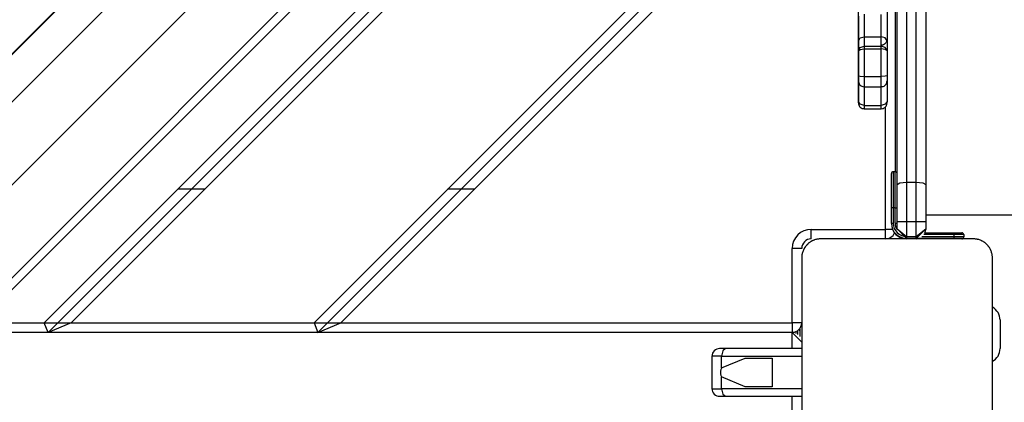
# Model space of a CAD drawing. Units: inches. Extents: x 259 to 335, y 151 to 269.
# Drawn here: x 299 to 304, y 187 to 189 of the extents above; entities that cross this region are included whole.
import ezdxf

# ---------------------------------------------------------------- set-up
doc = ezdxf.new("R2010")
doc.units = ezdxf.units.IN
doc.header["$MEASUREMENT"] = 0
doc.layers.add('Ebene 1', color=7, linetype='Continuous')

# ---------------------------------------------------------------- blocks, each defined once
blk = doc.blocks.new('block 2')
at = {"layer": 'Ebene 1', "color": 179, "lineweight": 25, "true_color": 0x1a171b}
for points in [[(295.8894, 184.7043), (306.2838, 195.0989)], [(295.9197, 184.674), (306.3141, 195.0682)], [(303.3506, 191.7595), (299.0842, 187.4935)], [(303.4044, 191.743), (299.1049, 187.4435)], [(303.3469, 191.6152), (299.2258, 187.4935)], [(295.6457, 184.9479), (301.6508, 190.9527)], [(295.302, 185.2914), (300.8667, 190.8559)], [(300.8705, 190.8548), (295.3046, 185.2889)], [(295.3046, 185.2889), (300.8709, 190.8548)], [(295.4285, 185.1656), (301.1206, 190.8576)], [(303.352, 190.347), (300.4985, 187.4935)], [(303.3558, 190.2802), (300.5191, 187.4435)], [(303.352, 190.2058), (300.6397, 187.4935)], [(303.5546, 188.219), (303.5546, 189.2195), (303.5546, 190.2165)], [(303.7048, 190.2165), (303.7048, 189.2195), (303.7048, 188.219)], [(303.6049, 190.202), (303.6049, 189.2188), (303.6049, 188.2314)], [(303.6545, 188.2314), (303.6545, 189.2188), (303.6545, 190.202)], [(303.545, 189.2856), (303.545, 188.2855)], [(303.352, 188.9711), (303.352, 189.1378), (303.352, 189.1747)], [(303.5022, 189.1402), (303.5022, 189.0534), (303.5022, 188.9711)], [(303.352, 189.1003), (303.352, 189.0799), (303.352, 189.0634)], [(303.382, 189.1106), (303.382, 189.0489), (303.382, 188.9924)], [(303.4723, 188.9924), (303.4723, 189.0482), (303.4723, 189.1096)], [(303.352, 189.0634), (303.352, 189.0455), (303.352, 189.0269)], [(303.352, 189.0269), (303.352, 189.0255), (303.352, 189.0234)], [(303.352, 189.0234), (303.352, 188.9649), (303.352, 188.9008)], [(303.352, 189.0217), (303.352, 189.0214), (303.352, 189.02), (303.352, 189.0193), (303.352, 189.0183)], [(303.352, 188.9669), (303.352, 189.0083), (303.352, 188.8539)], [(303.352, 188.9711), (303.3606, 188.9862), (303.382, 188.9924)], [(303.352, 188.8391), (303.352, 188.9749), (303.352, 188.898)], [(303.352, 188.9221), (303.352, 188.9466), (303.352, 188.9711)], [(303.352, 188.9101), (303.352, 188.9387), (303.352, 188.9669)], [(303.382, 188.9924), (303.4723, 188.9924)], [(303.382, 188.9924), (303.382, 188.9676), (303.382, 188.9435)], [(303.5022, 188.978), (303.5022, 188.978), (303.5022, 188.9776), (303.5019, 188.9762), (303.5019, 188.9755), (303.5012, 188.9718), (303.5002, 188.9676), (303.4984, 188.9635), (303.4957, 188.96), (303.4926, 188.9566), (303.4888, 188.9535), (303.4843, 188.9507), (303.4792, 188.949), (303.4757, 188.9487), (303.4719, 188.9487)], [(303.5022, 188.9711), (303.4933, 188.9862), (303.4723, 188.9924)], [(303.4723, 188.9435), (303.4723, 188.9676), (303.4723, 188.9924)], [(303.5022, 188.9783), (303.5022, 188.9356), (303.5022, 188.8391)], [(303.5022, 188.9711), (303.5022, 188.9466), (303.5022, 188.9221)], [(303.352, 188.9221), (303.3606, 188.937), (303.382, 188.9435)], [(303.352, 188.918), (303.3606, 188.9259), (303.382, 188.929)], [(303.352, 188.918), (303.352, 188.9201), (303.352, 188.9221)], [(303.352, 188.7874), (303.352, 188.8539), (303.352, 188.918)], [(303.382, 188.9435), (303.4723, 188.9435)], [(303.382, 188.9435), (303.382, 188.9366), (303.382, 188.929)], [(303.382, 188.929), (303.4723, 188.929)], [(303.382, 188.929), (303.382, 188.8581), (303.382, 188.7847)], [(303.4723, 188.929), (303.4723, 188.9366), (303.4723, 188.9435)], [(303.5022, 188.9221), (303.4933, 188.937), (303.4723, 188.9435)], [(303.4723, 188.7847), (303.4723, 188.8581), (303.4723, 188.929)], [(303.5022, 188.918), (303.4933, 188.9259), (303.4723, 188.929)], [(303.5022, 188.9221), (303.5022, 188.9201), (303.5022, 188.918)], [(303.5022, 188.918), (303.5022, 188.8539), (303.5022, 188.7874)], [(303.352, 188.9008), (303.352, 188.876), (303.352, 188.867)], [(303.352, 188.898), (303.352, 188.866), (303.352, 188.8336)], [(303.352, 188.8539), (303.352, 188.8212), (303.352, 188.7881)], [(303.352, 188.7699), (303.352, 188.8043), (303.352, 188.8391)], [(303.352, 188.8336), (303.352, 188.8312), (303.352, 188.8295)], [(303.352, 188.8295), (303.352, 188.7888), (303.352, 188.7619)], [(303.352, 188.7881), (303.352, 188.7857), (303.352, 188.7833)], [(303.352, 188.7619), (303.352, 188.7657), (303.352, 188.7874)], [(303.352, 188.7874), (303.3606, 188.7854), (303.382, 188.7847)], [(303.352, 188.7833), (303.352, 188.7185), (303.352, 188.6593)], [(303.352, 188.765), (303.352, 188.7675), (303.352, 188.7699)], [(303.352, 188.6538), (303.352, 188.7054), (303.352, 188.765)], [(303.352, 188.7647), (303.352, 188.765)], [(303.352, 188.7619), (303.352, 188.7613), (303.352, 188.7609), (303.352, 188.7606), (303.352, 188.7606), (303.352, 188.7599), (303.3524, 188.7582), (303.3524, 188.7561), (303.3537, 188.7509), (303.3558, 188.7461), (303.3582, 188.7423), (303.3613, 188.7392), (303.3658, 188.7358), (303.3703, 188.733), (303.3755, 188.7313), (303.381, 188.7306), (303.3817, 188.7306), (303.3823, 188.7309)], [(303.382, 188.7847), (303.4723, 188.7847)], [(303.382, 188.7847), (303.382, 188.7461), (303.382, 188.7306)], [(303.5022, 188.7874), (303.4933, 188.7854), (303.4723, 188.7847)], [(303.4723, 188.7306), (303.4723, 188.7461), (303.4723, 188.7847)], [(303.4723, 188.7309), (303.4771, 188.7313), (303.4823, 188.7323), (303.4864, 188.7344), (303.4902, 188.7368), (303.4929, 188.7392), (303.4957, 188.742), (303.4971, 188.7444), (303.4991, 188.7475), (303.5002, 188.7495), (303.5009, 188.752), (303.5012, 188.754), (303.5019, 188.7557), (303.5019, 188.7571), (303.5019, 188.7585), (303.5022, 188.7592), (303.5022, 188.7599), (303.5022, 188.7602), (303.5022, 188.7606), (303.5022, 188.7609), (303.5022, 188.7616)], [(303.5022, 188.7874), (303.5022, 188.7709), (303.5022, 188.7616)], [(303.382, 188.7306), (303.4723, 188.7306)], [(303.382, 188.7289), (303.382, 188.6775), (303.382, 188.6324)], [(303.4719, 188.6324), (303.4719, 188.6782), (303.4719, 188.7306)], [(303.5022, 188.7592), (303.5022, 188.7027), (303.5022, 188.6538)], [(303.352, 188.6593), (303.352, 188.6455), (303.352, 188.6538)], [(303.352, 188.6593), (303.352, 188.6545), (303.352, 188.6507), (303.352, 188.6479), (303.352, 188.6462)], [(303.382, 188.6324), (303.3606, 188.6386), (303.352, 188.6538)], [(303.352, 188.6458), (303.352, 188.6455), (303.352, 188.6455), (303.352, 188.6452), (303.352, 188.6448), (303.352, 188.6434), (303.3524, 188.6427), (303.3524, 188.641), (303.3527, 188.6393), (303.3537, 188.6352), (303.3555, 188.6314), (303.3582, 188.6266), (303.3617, 188.6231), (303.3665, 188.6197), (303.3713, 188.6173), (303.3765, 188.6159), (303.382, 188.6152)], [(303.382, 188.6324), (303.4719, 188.6324)], [(303.382, 188.6324), (303.382, 188.6197), (303.382, 188.6152)], [(303.382, 188.6152), (303.4719, 188.6152)], [(303.5022, 188.6538), (303.4933, 188.6386), (303.4719, 188.6324)], [(303.4719, 188.6152), (303.4723, 188.6152), (303.4778, 188.6159), (303.4833, 188.6173), (303.4871, 188.6193), (303.4909, 188.6217), (303.4933, 188.6241), (303.4957, 188.6269), (303.4978, 188.6293), (303.4991, 188.6324), (303.5002, 188.6348), (303.5009, 188.6369), (303.5015, 188.639), (303.5019, 188.6407), (303.5019, 188.6421), (303.5019, 188.6431), (303.5019, 188.6438), (303.5019, 188.6448), (303.5019, 188.6452), (303.5022, 188.6455), (303.5022, 188.6458), (303.5022, 188.6469)], [(303.4719, 188.6152), (303.4719, 188.6197), (303.4719, 188.6324)], [(303.495, 187.9834), (303.495, 188.6259)], [(303.5022, 188.6469), (303.5022, 188.6493), (303.5022, 188.6538)], [(303.525, 188.0957), (303.525, 188.2228), (303.525, 188.2755)], [(303.545, 188.2855), (303.5346, 188.2855)], [(303.5346, 188.2855), (303.5346, 188.2297), (303.5346, 188.0957)], [(303.545, 188.0957), (303.545, 188.2297), (303.545, 188.2855)], [(299.9259, 188.1935), (299.7843, 188.1935)], [(301.3397, 188.1935), (301.1985, 188.1935)], [(303.5546, 188.219), (303.5691, 188.228), (303.6049, 188.2314)], [(303.5546, 188.025), (303.5546, 188.1229), (303.5546, 188.219)], [(303.6049, 188.2314), (303.6545, 188.2314)], [(303.6049, 188.2314), (303.6049, 188.1291), (303.6049, 188.025)], [(303.6545, 188.2314), (303.6903, 188.228), (303.7048, 188.219)], [(303.6545, 188.025), (303.6545, 188.1291), (303.6545, 188.2314)], [(303.7048, 188.219), (303.7048, 188.1229), (303.7048, 188.025)], [(303.525, 188.0157), (303.525, 188.0957)], [(303.5346, 188.0957), (303.5277, 188.0957), (303.525, 188.0957)], [(303.5346, 188.0957), (303.5346, 188.0157)], [(303.545, 188.0957), (303.5346, 188.0957)], [(303.545, 188.0157), (303.545, 188.0957)], [(303.545, 188.0957), (303.5518, 188.0957), (303.5546, 188.0957)], [(304.1799, 188.0585), (303.7048, 188.0585)], [(303.525, 188.0137), (303.525, 188.0157)], [(303.525, 188.0157), (303.5277, 188.0157), (303.5346, 188.0157)], [(303.545, 188.0157), (303.5518, 188.0157), (303.5546, 188.0157)], [(303.5546, 187.9858), (303.5546, 188.025)], [(303.5546, 188.025), (303.5691, 188.025), (303.6049, 188.025)], [(303.6049, 188.025), (303.6049, 187.9455)], [(303.6049, 188.025), (303.6545, 188.025)], [(303.6545, 187.9455), (303.6545, 188.025)], [(303.6545, 188.025), (303.6903, 188.025), (303.7048, 188.025)], [(303.7048, 188.025), (303.7048, 187.9858)], [(303.1047, 187.9834), (303.495, 187.9834)], [(303.1047, 187.9334), (303.1047, 187.9482), (303.1047, 187.9834)], [(303.5305, 187.9834), (303.5143, 187.9834), (303.495, 187.9834)], [(303.495, 187.9334), (303.495, 187.9482), (303.495, 187.9834)], [(303.5546, 187.9858), (303.6049, 187.9455)], [(303.5546, 187.9858), (303.6049, 187.9355)], [(303.5832, 187.9386), (303.6049, 187.9334)], [(303.6049, 187.9455), (303.6545, 187.9455)], [(303.6049, 187.9455), (303.6049, 187.9382), (303.6049, 187.9355)], [(303.6545, 187.9355), (303.6049, 187.9355)], [(303.6049, 187.9355), (303.6049, 187.9341), (303.6049, 187.9334)], [(303.6545, 187.9455), (303.7048, 187.9858)], [(303.6545, 187.9355), (303.7048, 187.9858)], [(303.6545, 187.9355), (303.6545, 187.9382), (303.6545, 187.9455)], [(303.8547, 187.9355), (303.6545, 187.9355)], [(303.6545, 187.9334), (303.6545, 187.9341), (303.6545, 187.9355)], [(303.6545, 187.9334), (303.6686, 187.9355)], [(303.6845, 187.9455), (303.8547, 187.9455)], [(303.8547, 187.9558), (303.6948, 187.9558)], [(303.7003, 187.9634), (303.7048, 187.9834)], [(303.7003, 187.9654), (303.8547, 187.9654)], [(303.7038, 187.9754), (303.7048, 187.9834)], [(303.7048, 187.9858), (303.7048, 187.9834)], [(303.8547, 187.9558), (303.8547, 187.9627), (303.8547, 187.9654)], [(303.8547, 187.9654), (303.8833, 187.9654), (303.8946, 187.9654)], [(303.8547, 187.9455), (303.8547, 187.9558)], [(303.9046, 187.9558), (303.8902, 187.9558), (303.8547, 187.9558)], [(303.8547, 187.9455), (303.8902, 187.9455), (303.9046, 187.9455)], [(303.8547, 187.9355), (303.8547, 187.9382), (303.8547, 187.9455)], [(303.8946, 187.9355), (303.8833, 187.9355), (303.8547, 187.9355)], [(303.8547, 187.9334), (303.8547, 187.9341), (303.8547, 187.9355)], [(303.9046, 187.9558), (303.9046, 187.9455)], [(303.9046, 187.9455), (303.9046, 187.9437)], [(303.0048, 187.4935), (303.0048, 187.8838)], [(303.0551, 187.8838), (303.0399, 187.8838), (303.0048, 187.8838)], [(303.1546, 187.9334), (303.1508, 187.9334), (303.147, 187.9334), (303.1433, 187.9327), (303.1391, 187.9324), (303.135, 187.9317), (303.1309, 187.9306), (303.1264, 187.9296), (303.1222, 187.9282), (303.1202, 187.9275), (303.1181, 187.9262), (303.1153, 187.9255), (303.1133, 187.9248), (303.1109, 187.9234), (303.1088, 187.9227), (303.1064, 187.921), (303.104, 187.9196), (303.1029, 187.9189), (303.1016, 187.9182), (303.1005, 187.9176), (303.0992, 187.9165), (303.0964, 187.9148), (303.094, 187.9131), (303.0926, 187.912), (303.0916, 187.9114), (303.0902, 187.9103), (303.0892, 187.9093), (303.0868, 187.9065), (303.084, 187.9045), (303.083, 187.9031), (303.0819, 187.9021), (303.0812, 187.9014), (303.0806, 187.901), (303.0802, 187.9003), (303.0795, 187.8996), (303.0775, 187.8972), (303.0757, 187.8945), (303.0747, 187.8931), (303.0737, 187.8921), (303.073, 187.8907), (303.0719, 187.8897), (303.0706, 187.8872), (303.0685, 187.8848), (303.0671, 187.8821), (303.0661, 187.88), (303.0654, 187.8786), (303.0647, 187.8772), (303.0644, 187.8762), (303.0637, 187.8752), (303.0619, 187.8707), (303.0602, 187.8659), (303.0588, 187.8617), (303.0578, 187.8576), (303.0575, 187.8555), (303.0568, 187.8535), (303.0564, 187.8518), (303.0561, 187.8493), (303.0557, 187.8452), (303.0551, 187.8414), (303.0551, 187.8373), (303.0551, 187.8335)], [(303.9549, 187.9334), (303.5546, 187.9334), (303.1546, 187.9334)], [(304.0545, 187.8335), (304.0545, 187.8373), (304.0545, 187.8414), (304.0538, 187.8452), (304.0538, 187.849), (304.0531, 187.8535), (304.0517, 187.8576), (304.0507, 187.8614), (304.0493, 187.8659), (304.0486, 187.8683), (304.0476, 187.8704), (304.0469, 187.8728), (304.0459, 187.8748), (304.0448, 187.8772), (304.0435, 187.8793), (304.0424, 187.8821), (304.041, 187.8845), (304.0404, 187.8855), (304.0397, 187.8869), (304.0386, 187.8879), (304.0376, 187.8893), (304.0359, 187.8917), (304.0342, 187.8941), (304.0331, 187.8959), (304.0321, 187.8969), (304.0314, 187.8983), (304.03, 187.8993), (304.028, 187.9017), (304.0255, 187.9041), (304.0242, 187.9052), (304.0231, 187.9062), (304.0224, 187.9069), (304.0218, 187.9076), (304.0214, 187.9079), (304.0207, 187.9086), (304.0183, 187.911), (304.0159, 187.9127), (304.0145, 187.9138), (304.0135, 187.9148), (304.0118, 187.9155), (304.0111, 187.9165), (304.008, 187.9179), (304.0059, 187.9196), (304.0035, 187.921), (304.0011, 187.922), (304, 187.9227), (303.9987, 187.9234), (303.9976, 187.9241), (303.9963, 187.9248), (303.9918, 187.9262), (303.9873, 187.9282), (303.9828, 187.9296), (303.9787, 187.9306), (303.9766, 187.931), (303.9746, 187.9317), (303.9725, 187.932), (303.9708, 187.9324), (303.9663, 187.9327), (303.9625, 187.9334), (303.9587, 187.9334), (303.9549, 187.9334)], [(303.0551, 187.8335), (303.0551, 187.4335), (303.0551, 187.0335)], [(304.0545, 187.0335), (304.0545, 187.4335), (304.0545, 187.8335)], [(298.7394, 187.4935), (299.0842, 187.4935)], [(299.0842, 187.4935), (299.2258, 187.4935)], [(299.1049, 187.4435), (299.0842, 187.4935)], [(299.2258, 187.4935), (299.1049, 187.4435)], [(299.2258, 187.4935), (300.4985, 187.4935)], [(300.4985, 187.4935), (300.6397, 187.4935)], [(300.4985, 187.4935), (300.5191, 187.4435)], [(300.5191, 187.4435), (300.6397, 187.4935)], [(300.6397, 187.4935), (303.0048, 187.4935)], [(303.0048, 187.4935), (303.0048, 187.4583), (303.0048, 187.4435)], [(303.0551, 187.4935), (303.0399, 187.4935), (303.0048, 187.4935)], [(304.0948, 187.5086), (304.0948, 187.3584)], [(303.0048, 187.4425), (298.6884, 187.4425)], [(299.1049, 187.4435), (298.6898, 187.4435)], [(300.5191, 187.4435), (299.1049, 187.4435)], [(303.0048, 187.4435), (300.5191, 187.4435)], [(302.9297, 187.4435), (302.9297, 187.4425)], [(303.0089, 187.4435), (303.0048, 187.4435)], [(303.0048, 187.3584), (303.0048, 187.4425)], [(303.0048, 187.4425), (303.0551, 187.3925)], [(303.0148, 187.4435), (303.0134, 187.4435), (303.0089, 187.4435)], [(303.0148, 187.4445), (303.0148, 187.4435)], [(303.0148, 187.4418), (303.0148, 187.4435)], [(303.0244, 187.4476), (303.0244, 187.4383)], [(303.0347, 187.4325), (303.0347, 187.4535)], [(303.0447, 187.4514), (303.0433, 187.4556), (303.0399, 187.4583)], [(303.0447, 187.4611), (303.0447, 187.4587), (303.0447, 187.4514)], [(303.0447, 187.4514), (303.0447, 187.4225)], [(302.5845, 187.3185), (302.5845, 187.1486)], [(302.6351, 187.3185), (302.5979, 187.3185), (302.5845, 187.3185)], [(302.6547, 187.3584), (302.633, 187.3584), (302.6248, 187.3584)], [(302.6547, 187.3584), (302.6406, 187.3467), (302.6351, 187.3185)], [(302.6351, 187.3185), (303.0551, 187.3185)], [(302.6351, 187.2571), (302.6351, 187.3185)], [(303.0551, 187.3584), (302.6547, 187.3584)], [(302.6351, 187.2571), (302.7588, 187.3088)], [(302.7588, 187.3088), (302.8997, 187.3088)], [(302.8997, 187.3088), (302.8997, 187.1586)], [(302.6351, 187.2571), (302.6337, 187.2547), (302.6323, 187.252), (302.6313, 187.2489), (302.6306, 187.2458), (302.6299, 187.2427), (302.6292, 187.2399), (302.6292, 187.2368), (302.6289, 187.2337)], [(302.6289, 187.2337), (302.6292, 187.2303), (302.6292, 187.2275), (302.6299, 187.2244), (302.6306, 187.2213), (302.6313, 187.2179), (302.6323, 187.2151), (302.6337, 187.2123), (302.6351, 187.2099)], [(302.6351, 187.1486), (302.6351, 187.2099)], [(302.7588, 187.1586), (302.6351, 187.2099)], [(302.5845, 187.1486), (302.5979, 187.1486), (302.6351, 187.1486)], [(302.6248, 187.1086), (302.633, 187.1086), (302.6547, 187.1086)], [(303.0551, 187.1486), (302.6351, 187.1486)], [(302.6351, 187.1486), (302.6406, 187.1204), (302.6547, 187.1086)], [(302.6547, 187.1086), (303.0551, 187.1086)], [(302.8997, 187.1586), (302.7588, 187.1586)], [(303.0048, 182.1953), (303.0048, 187.1086)]]:
    blk.add_lwpolyline(points, dxfattribs=at)
for points in [[(303.5346, 188.2855), (303.5294, 188.2855), (303.525, 188.281), (303.525, 188.2755)], [(303.5546, 188.2755), (303.5546, 188.281), (303.5501, 188.2855), (303.545, 188.2855)], [(303.525, 188.0157), (303.525, 187.9716), (303.5608, 187.9355), (303.6049, 187.9355)], [(303.525, 188.0137), (303.525, 187.9696), (303.5608, 187.9334), (303.6049, 187.9334)], [(303.5346, 188.0157), (303.5346, 187.9772), (303.5663, 187.9455), (303.6049, 187.9455)], [(303.545, 188.0157), (303.545, 188.0037), (303.5484, 187.992), (303.5546, 187.982)], [(303.1047, 187.9834), (303.0499, 187.9834), (303.0048, 187.9382), (303.0048, 187.8838)], [(303.495, 187.9334), (303.5153, 187.9334), (303.5336, 187.9462), (303.5412, 187.9648)], [(303.9046, 187.9558), (303.9046, 187.961), (303.9001, 187.9654), (303.8946, 187.9654)], [(303.8946, 187.9355), (303.9001, 187.9355), (303.9046, 187.9403), (303.9046, 187.9455)], [(303.8946, 187.9334), (303.9001, 187.9334), (303.9046, 187.9379), (303.9046, 187.9437)], [(303.1047, 187.9334), (303.0775, 187.9334), (303.0551, 187.911), (303.0551, 187.8838)], [(304.0948, 187.5086), (304.0948, 187.5362), (304.0793, 187.562), (304.0545, 187.5751)], [(303.0048, 187.4435), (303.0323, 187.4435), (303.0551, 187.4659), (303.0551, 187.4935)], [(303.0447, 187.4611), (303.0447, 187.4618), (303.0447, 187.4625), (303.0444, 187.4631)], [(302.6248, 187.3584), (302.6031, 187.3584), (302.5845, 187.3405), (302.5845, 187.3185)], [(304.0545, 187.2923), (304.0793, 187.305), (304.0948, 187.3309), (304.0948, 187.3584)], [(302.5845, 187.1486), (302.5845, 187.1266), (302.6031, 187.1086), (302.6248, 187.1086)]]:
    blk.add_open_spline(points, degree=3, dxfattribs=at)

msp = doc.modelspace()

# ---------------------------------------------------------------- block references
at = {"layer": 'Ebene 1'}
msp.add_blockref('block 2', (0, 0), dxfattribs=at)

doc.saveas('drawing.dxf')
